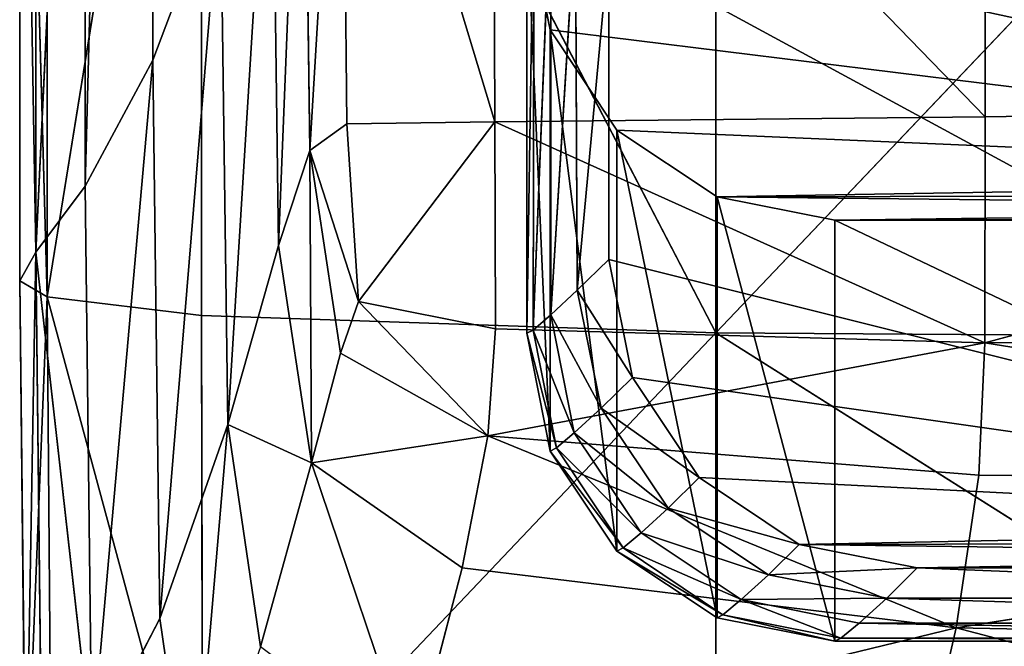
# Model space of a CAD drawing. Units: metres. Extents: x -0.302 to 0.302, y -0.313 to 0.313.
# Drawn here: x -0.302 to -0.254, y -0.285 to -0.254 of the extents above; entities that cross this region are included whole.
import ezdxf

# ---------------------------------------------------------------- set-up
doc = ezdxf.new("R2010")
doc.units = ezdxf.units.M
doc.header["$MEASUREMENT"] = 0

# ---------------------------------------------------------------- blocks, each defined once
blk = doc.blocks.new('65a0d63f-43d2-4bb5-ba87-6a6d7d83499d')
at = {"color": 0}
for p, q in [((263.817, -219.361, 195.857), (263.817, -262.3, 195.857)), ((284.306, -262.3, 3.977), (284.306, -219.361, 3.977)), ((284.158, -219.648, 2.472), (284.158, -262.013, 2.472)), ((283.42, -220.534, 1.178), (283.42, -261.127, 1.178)), ((282.212, -221.881, 0.307), (282.212, -259.781, 0.307)), ((280.731, -223.361), (280.731, -258.3)), ((280.731, -258.3), (279.589, -264.04)), ((282.212, -259.781, 0.307), (280.731, -258.3)), ((282.212, -259.781, 0.307), (281.071, -265.53, 0.307)), ((283.42, -261.127, 1.178), (282.212, -259.781, 0.307)), ((282.278, -266.866, 1.177), (283.42, -261.127, 1.178)), ((284.158, -262.013, 2.472), (283.42, -261.127, 1.178)), ((284.158, -262.013, 2.472), (283.016, -267.749, 2.469)), ((284.306, -262.3, 3.977), (284.158, -262.013, 2.472)), ((263.817, -262.3, 195.857), (262.675, -268.04, 195.857)), ((284.306, -262.3, 3.977), (263.817, -262.3, 195.857)), ((283.164, -268.04, 3.975), (284.306, -262.3, 3.977)), ((279.589, -264.04), (276.337, -268.907)), ((279.589, -264.04), (277.823, -270.41, 0.305)), ((279.589, -264.04), (281.071, -265.53, 0.307)), ((277.823, -270.41, 0.305), (281.071, -265.53, 0.307)), ((281.071, -265.53, 0.307), (282.278, -266.866, 1.177)), ((282.278, -266.866, 1.177), (279.026, -271.732, 1.171)), ((283.016, -267.749, 2.469), (282.278, -266.866, 1.177)), ((283.016, -267.749, 2.469), (279.763, -272.609, 2.461)), ((283.016, -267.749, 2.469), (279.913, -272.907, 3.968)), ((283.164, -268.04, 3.975), (283.016, -267.749, 2.469)), ((262.675, -268.04, 195.857), (259.424, -272.907, 195.857)), ((262.675, -268.04, 195.857), (283.164, -268.04, 3.975)), ((279.913, -272.907, 3.968), (283.164, -268.04, 3.975)), ((276.337, -268.907), (271.471, -272.158)), ((276.337, -268.907), (272.957, -273.679, 0.302)), ((276.337, -268.907), (277.823, -270.41, 0.305)), ((272.957, -273.679, 0.302), (277.823, -270.41, 0.305)), ((279.026, -271.732, 1.171), (277.823, -270.41, 0.305)), ((279.026, -271.732, 1.171), (274.16, -274.983, 1.163)), ((279.026, -271.732, 1.171), (279.763, -272.609, 2.461)), ((271.471, -272.158), (265.731, -273.3)), ((271.471, -272.158), (267.212, -274.844, 0.299)), ((271.471, -272.158), (272.957, -273.679, 0.302)), ((259.424, -272.907, 195.857), (254.557, -276.158, 195.857)), ((259.424, -272.907, 195.857), (279.913, -272.907, 3.968)), ((279.763, -272.609, 2.461), (274.896, -275.853, 2.449)), ((279.763, -272.609, 2.461), (275.046, -276.158, 3.958)), ((275.046, -276.158, 3.958), (279.913, -272.907, 3.968)), ((279.913, -272.907, 3.968), (279.763, -272.609, 2.461)), ((265.731, -273.3), (250.539, -273.3)), ((250.539, -273.3), (267.212, -274.844, 0.299)), ((265.731, -273.3), (267.212, -274.844, 0.299)), ((267.212, -274.844, 0.299), (272.957, -273.679, 0.302)), ((272.957, -273.679, 0.302), (268.42, -276.124, 1.154)), ((274.16, -274.983, 1.163), (272.957, -273.679, 0.302)), ((267.212, -274.844, 0.299), (248.909, -274.922, 0.29)), ((248.909, -274.922, 0.29), (268.42, -276.124, 1.154)), ((267.212, -274.844, 0.299), (268.42, -276.124, 1.154)), ((274.16, -274.983, 1.163), (268.42, -276.124, 1.154)), ((274.16, -274.983, 1.163), (269.158, -276.984, 2.435)), ((274.16, -274.983, 1.163), (274.896, -275.853, 2.449)), ((274.896, -275.853, 2.449), (269.158, -276.984, 2.435)), ((274.896, -275.853, 2.449), (269.306, -277.3, 3.947)), ((275.046, -276.158, 3.958), (274.896, -275.853, 2.449)), ((268.42, -276.124, 1.154), (247.424, -276.12, 1.119)), ((247.424, -276.12, 1.119), (269.158, -276.984, 2.435)), ((254.557, -276.158, 195.857), (248.817, -277.3, 195.857)), ((254.557, -276.158, 195.857), (275.046, -276.158, 3.958)), ((268.42, -276.124, 1.154), (269.158, -276.984, 2.435)), ((269.306, -277.3, 3.947), (275.046, -276.158, 3.958)), ((245.625, -277.3, 3.898), (269.306, -277.3, 3.947)), ((269.158, -276.984, 2.435), (246.278, -276.94, 2.378)), ((246.278, -276.94, 2.378), (269.306, -277.3, 3.947)), ((248.817, -277.3, 195.857), (269.306, -277.3, 3.947)), ((269.158, -276.984, 2.435), (269.306, -277.3, 3.947))]:
    blk.add_line(p, q, dxfattribs=at)
mesh = blk.add_polyface(dxfattribs=at)
corners = [(198.695, -276.066, 195.857), (198.543, -219.361, 195.857), (198.543, -275.3, 195.857), (198.695, -218.595, 195.857), (199.128, -276.714, 195.857), (199.128, -217.947, 195.857), (199.777, -277.148, 195.857), (199.777, -217.513, 195.857), (200.543, -277.3, 195.857), (200.543, -217.361, 195.857), (248.817, -277.3, 195.857), (261.817, -217.361, 195.857), (254.557, -276.158, 195.857), (259.424, -272.907, 195.857), (262.675, -268.04, 195.857), (262.582, -217.513, 195.857), (263.231, -217.947, 195.857), (263.817, -262.3, 195.857), (263.665, -218.595, 195.857), (263.817, -219.361, 195.857)]
mesh.append_faces([[corners[k] for k in face] for face in [(0, 1, 2), (18, 17, 19)]], dxfattribs={"vtx0": -1, "color": 0})
mesh.append_faces([[corners[k] for k in face] for face in [(1, 0, 3), (3, 4, 5), (5, 6, 7), (7, 8, 9), (9, 10, 11), (11, 14, 15), (15, 14, 16), (16, 17, 18)]], dxfattribs={"vtx0": -1, "vtx1": -1, "color": 0})
mesh.append_faces([[corners[k] for k in face] for face in [(3, 0, 4), (5, 4, 6), (7, 6, 8), (9, 8, 10), (11, 10, 12), (11, 12, 13), (11, 13, 14), (16, 14, 17)]], dxfattribs={"vtx0": -1, "vtx2": -1, "color": 0})
mesh = blk.add_polyface(dxfattribs=at)
corners = [(284.306, -219.361, 3.977), (263.817, -262.3, 195.857), (284.306, -262.3, 3.977), (263.817, -219.361, 195.857)]
mesh.append_faces([[corners[k] for k in face] for face in [(0, 1, 2), (1, 0, 3)]], dxfattribs={"vtx0": -1, "color": 0})
mesh = blk.add_polyface(dxfattribs=at)
corners = [(284.158, -262.013, 2.472), (284.306, -219.361, 3.977), (284.306, -262.3, 3.977), (284.158, -219.648, 2.472)]
mesh.append_faces([[corners[k] for k in face] for face in [(0, 1, 2), (1, 0, 3)]], dxfattribs={"vtx0": -1, "color": 0})
mesh = blk.add_polyface(dxfattribs=at)
corners = [(283.42, -261.127, 1.178), (284.158, -219.648, 2.472), (284.158, -262.013, 2.472), (283.42, -220.534, 1.178)]
mesh.append_faces([[corners[k] for k in face] for face in [(0, 1, 2), (1, 0, 3)]], dxfattribs={"vtx0": -1, "color": 0})
mesh = blk.add_polyface(dxfattribs=at)
corners = [(283.42, -220.534, 1.178), (282.212, -259.781, 0.307), (282.212, -221.881, 0.307), (283.42, -261.127, 1.178)]
mesh.append_faces([[corners[k] for k in face] for face in [(0, 1, 2), (1, 0, 3)]], dxfattribs={"vtx0": -1, "color": 0})
mesh = blk.add_polyface(dxfattribs=at)
corners = [(248.692, -222.595), (248.539, -271.3), (248.539, -223.361), (248.692, -272.066), (249.125, -221.947), (249.125, -272.714), (249.774, -221.513), (249.774, -273.148), (250.539, -221.361), (250.539, -273.3), (278.731, -221.361), (265.731, -273.3), (271.471, -272.158), (276.337, -268.907), (279.589, -264.04), (279.496, -221.513), (280.145, -221.947), (280.731, -258.3), (280.579, -222.595), (280.731, -223.361)]
mesh.append_faces([[corners[k] for k in face] for face in [(0, 1, 2), (17, 18, 19)]], dxfattribs={"vtx0": -1, "color": 0})
mesh.append_faces([[corners[k] for k in face] for face in [(1, 0, 3), (3, 4, 5), (5, 6, 7), (7, 8, 9), (9, 10, 11), (11, 10, 12), (12, 10, 13), (13, 10, 14), (14, 16, 17)]], dxfattribs={"vtx0": -1, "vtx1": -1, "color": 0})
mesh.append_faces([[corners[k] for k in face] for face in [(3, 0, 4), (5, 4, 6), (7, 6, 8), (9, 8, 10), (14, 10, 15), (14, 15, 16), (17, 16, 18)]], dxfattribs={"vtx0": -1, "vtx2": -1, "color": 0})
mesh = blk.add_polyface(dxfattribs=at)
corners = [(282.212, -221.881, 0.307), (280.731, -258.3), (280.731, -223.361), (282.212, -259.781, 0.307)]
mesh.append_faces([[corners[k] for k in face] for face in [(0, 1, 2), (1, 0, 3)]], dxfattribs={"vtx0": -1, "color": 0})
mesh = blk.add_polyface(dxfattribs=at)
corners = [(280.731, -258.3), (281.071, -265.53, 0.307), (279.589, -264.04), (282.212, -259.781, 0.307)]
mesh.append_faces([[corners[k] for k in face] for face in [(0, 1, 2), (1, 0, 3)]], dxfattribs={"vtx0": -1, "color": 0})
mesh = blk.add_polyface(dxfattribs=at)
corners = [(282.212, -259.781, 0.307), (282.278, -266.866, 1.177), (281.071, -265.53, 0.307), (283.42, -261.127, 1.178)]
mesh.append_faces([[corners[k] for k in face] for face in [(0, 1, 2), (1, 0, 3)]], dxfattribs={"vtx0": -1, "color": 0})
mesh = blk.add_polyface(dxfattribs=at)
corners = [(282.278, -266.866, 1.177), (284.158, -262.013, 2.472), (283.016, -267.749, 2.469), (283.42, -261.127, 1.178)]
mesh.append_faces([[corners[k] for k in face] for face in [(0, 1, 2), (1, 0, 3)]], dxfattribs={"vtx0": -1, "color": 0})
mesh = blk.add_polyface(dxfattribs=at)
corners = [(283.016, -267.749, 2.469), (284.306, -262.3, 3.977), (283.164, -268.04, 3.975), (284.158, -262.013, 2.472)]
mesh.append_faces([[corners[k] for k in face] for face in [(0, 1, 2), (1, 0, 3)]], dxfattribs={"vtx0": -1, "color": 0})
mesh = blk.add_polyface(dxfattribs=at)
corners = [(284.306, -262.3, 3.977), (262.675, -268.04, 195.857), (283.164, -268.04, 3.975), (263.817, -262.3, 195.857)]
mesh.append_faces([[corners[k] for k in face] for face in [(0, 1, 2), (1, 0, 3)]], dxfattribs={"vtx0": -1, "color": 0})
mesh = blk.add_polyface(dxfattribs=at)
corners = [(279.589, -264.04), (277.823, -270.41, 0.305), (276.337, -268.907)]
mesh.append_faces([[corners[k] for k in face] for face in [(0, 1, 2)]], dxfattribs={"color": 0})
mesh = blk.add_polyface(dxfattribs=at)
corners = [(281.071, -265.53, 0.307), (277.823, -270.41, 0.305), (279.589, -264.04)]
mesh.append_faces([[corners[k] for k in face] for face in [(0, 1, 2)]], dxfattribs={"color": 0})
mesh = blk.add_polyface(dxfattribs=at)
corners = [(281.071, -265.53, 0.307), (279.026, -271.732, 1.171), (277.823, -270.41, 0.305), (282.278, -266.866, 1.177)]
mesh.append_faces([[corners[k] for k in face] for face in [(0, 1, 2), (1, 0, 3)]], dxfattribs={"vtx0": -1, "color": 0})
mesh = blk.add_polyface(dxfattribs=at)
corners = [(282.278, -266.866, 1.177), (279.763, -272.609, 2.461), (279.026, -271.732, 1.171), (283.016, -267.749, 2.469)]
mesh.append_faces([[corners[k] for k in face] for face in [(0, 1, 2), (1, 0, 3)]], dxfattribs={"vtx0": -1, "color": 0})
mesh = blk.add_polyface(dxfattribs=at)
corners = [(283.016, -267.749, 2.469), (279.913, -272.907, 3.968), (279.763, -272.609, 2.461)]
mesh.append_faces([[corners[k] for k in face] for face in [(0, 1, 2)]], dxfattribs={"color": 0})
mesh = blk.add_polyface(dxfattribs=at)
corners = [(283.016, -267.749, 2.469), (283.164, -268.04, 3.975), (279.913, -272.907, 3.968)]
mesh.append_faces([[corners[k] for k in face] for face in [(0, 1, 2)]], dxfattribs={"color": 0})
mesh = blk.add_polyface(dxfattribs=at)
corners = [(283.164, -268.04, 3.975), (259.424, -272.907, 195.857), (279.913, -272.907, 3.968), (262.675, -268.04, 195.857)]
mesh.append_faces([[corners[k] for k in face] for face in [(0, 1, 2), (1, 0, 3)]], dxfattribs={"vtx0": -1, "color": 0})
mesh = blk.add_polyface(dxfattribs=at)
corners = [(276.337, -268.907), (272.957, -273.679, 0.302), (271.471, -272.158)]
mesh.append_faces([[corners[k] for k in face] for face in [(0, 1, 2)]], dxfattribs={"color": 0})
mesh = blk.add_polyface(dxfattribs=at)
corners = [(277.823, -270.41, 0.305), (272.957, -273.679, 0.302), (276.337, -268.907)]
mesh.append_faces([[corners[k] for k in face] for face in [(0, 1, 2)]], dxfattribs={"color": 0})
mesh = blk.add_polyface(dxfattribs=at)
corners = [(277.823, -270.41, 0.305), (274.16, -274.983, 1.163), (272.957, -273.679, 0.302), (279.026, -271.732, 1.171)]
mesh.append_faces([[corners[k] for k in face] for face in [(0, 1, 2), (1, 0, 3)]], dxfattribs={"vtx0": -1, "color": 0})
mesh = blk.add_polyface(dxfattribs=at)
corners = [(279.026, -271.732, 1.171), (274.896, -275.853, 2.449), (274.16, -274.983, 1.163), (279.763, -272.609, 2.461)]
mesh.append_faces([[corners[k] for k in face] for face in [(0, 1, 2), (1, 0, 3)]], dxfattribs={"vtx0": -1, "color": 0})
mesh = blk.add_polyface(dxfattribs=at)
corners = [(271.471, -272.158), (267.212, -274.844, 0.299), (265.731, -273.3)]
mesh.append_faces([[corners[k] for k in face] for face in [(0, 1, 2)]], dxfattribs={"color": 0})
mesh = blk.add_polyface(dxfattribs=at)
corners = [(272.957, -273.679, 0.302), (267.212, -274.844, 0.299), (271.471, -272.158)]
mesh.append_faces([[corners[k] for k in face] for face in [(0, 1, 2)]], dxfattribs={"color": 0})
mesh = blk.add_polyface(dxfattribs=at)
corners = [(279.913, -272.907, 3.968), (254.557, -276.158, 195.857), (275.046, -276.158, 3.958), (259.424, -272.907, 195.857)]
mesh.append_faces([[corners[k] for k in face] for face in [(0, 1, 2), (1, 0, 3)]], dxfattribs={"vtx0": -1, "color": 0})
mesh = blk.add_polyface(dxfattribs=at)
corners = [(275.046, -276.158, 3.958), (274.896, -275.853, 2.449), (279.763, -272.609, 2.461)]
mesh.append_faces([[corners[k] for k in face] for face in [(0, 1, 2)]], dxfattribs={"color": 0})
mesh = blk.add_polyface(dxfattribs=at)
corners = [(279.913, -272.907, 3.968), (275.046, -276.158, 3.958), (279.763, -272.609, 2.461)]
mesh.append_faces([[corners[k] for k in face] for face in [(0, 1, 2)]], dxfattribs={"color": 0})
mesh = blk.add_polyface(dxfattribs=at)
corners = [(267.212, -274.844, 0.299), (248.909, -274.922, 0.29), (250.539, -273.3)]
mesh.append_faces([[corners[k] for k in face] for face in [(0, 1, 2)]], dxfattribs={"color": 0})
mesh = blk.add_polyface(dxfattribs=at)
corners = [(267.212, -274.844, 0.299), (250.539, -273.3), (265.731, -273.3)]
mesh.append_faces([[corners[k] for k in face] for face in [(0, 1, 2)]], dxfattribs={"color": 0})
mesh = blk.add_polyface(dxfattribs=at)
corners = [(272.957, -273.679, 0.302), (268.42, -276.124, 1.154), (267.212, -274.844, 0.299)]
mesh.append_faces([[corners[k] for k in face] for face in [(0, 1, 2)]], dxfattribs={"color": 0})
mesh = blk.add_polyface(dxfattribs=at)
corners = [(274.16, -274.983, 1.163), (268.42, -276.124, 1.154), (272.957, -273.679, 0.302)]
mesh.append_faces([[corners[k] for k in face] for face in [(0, 1, 2)]], dxfattribs={"color": 0})
mesh = blk.add_polyface(dxfattribs=at)
corners = [(268.42, -276.124, 1.154), (247.424, -276.12, 1.119), (248.909, -274.922, 0.29)]
mesh.append_faces([[corners[k] for k in face] for face in [(0, 1, 2)]], dxfattribs={"color": 0})
mesh = blk.add_polyface(dxfattribs=at)
corners = [(268.42, -276.124, 1.154), (248.909, -274.922, 0.29), (267.212, -274.844, 0.299)]
mesh.append_faces([[corners[k] for k in face] for face in [(0, 1, 2)]], dxfattribs={"color": 0})
mesh = blk.add_polyface(dxfattribs=at)
corners = [(269.158, -276.984, 2.435), (268.42, -276.124, 1.154), (274.16, -274.983, 1.163)]
mesh.append_faces([[corners[k] for k in face] for face in [(0, 1, 2)]], dxfattribs={"color": 0})
mesh = blk.add_polyface(dxfattribs=at)
corners = [(274.896, -275.853, 2.449), (269.158, -276.984, 2.435), (274.16, -274.983, 1.163)]
mesh.append_faces([[corners[k] for k in face] for face in [(0, 1, 2)]], dxfattribs={"color": 0})
mesh = blk.add_polyface(dxfattribs=at)
corners = [(269.306, -277.3, 3.947), (269.158, -276.984, 2.435), (274.896, -275.853, 2.449)]
mesh.append_faces([[corners[k] for k in face] for face in [(0, 1, 2)]], dxfattribs={"color": 0})
mesh = blk.add_polyface(dxfattribs=at)
corners = [(275.046, -276.158, 3.958), (269.306, -277.3, 3.947), (274.896, -275.853, 2.449)]
mesh.append_faces([[corners[k] for k in face] for face in [(0, 1, 2)]], dxfattribs={"color": 0})
mesh = blk.add_polyface(dxfattribs=at)
corners = [(269.158, -276.984, 2.435), (246.278, -276.94, 2.378), (247.424, -276.12, 1.119)]
mesh.append_faces([[corners[k] for k in face] for face in [(0, 1, 2)]], dxfattribs={"color": 0})
mesh = blk.add_polyface(dxfattribs=at)
corners = [(269.158, -276.984, 2.435), (247.424, -276.12, 1.119), (268.42, -276.124, 1.154)]
mesh.append_faces([[corners[k] for k in face] for face in [(0, 1, 2)]], dxfattribs={"color": 0})
mesh = blk.add_polyface(dxfattribs=at)
corners = [(275.046, -276.158, 3.958), (248.817, -277.3, 195.857), (269.306, -277.3, 3.947), (254.557, -276.158, 195.857)]
mesh.append_faces([[corners[k] for k in face] for face in [(0, 1, 2), (1, 0, 3)]], dxfattribs={"vtx0": -1, "color": 0})
mesh = blk.add_polyface(dxfattribs=at)
corners = [(269.306, -277.3, 3.947), (200.543, -277.3, 195.857), (245.625, -277.3, 3.898), (248.817, -277.3, 195.857)]
mesh.append_faces([[corners[k] for k in face] for face in [(0, 1, 2), (1, 0, 3)]], dxfattribs={"vtx0": -1, "color": 0})
mesh = blk.add_polyface(dxfattribs=at)
corners = [(269.306, -277.3, 3.947), (245.625, -277.3, 3.898), (246.278, -276.94, 2.378)]
mesh.append_faces([[corners[k] for k in face] for face in [(0, 1, 2)]], dxfattribs={"color": 0})
mesh = blk.add_polyface(dxfattribs=at)
corners = [(269.306, -277.3, 3.947), (246.278, -276.94, 2.378), (269.158, -276.984, 2.435)]
mesh.append_faces([[corners[k] for k in face] for face in [(0, 1, 2)]], dxfattribs={"color": 0})
blk = doc.blocks.new('6b7c59e9-e1b1-43cc-b727-41832c0e95f5')
at = {"color": 0}
for p, q in [((269.787, -255.009, 196.839), (258.109, -211.824, 196.432)), ((258.789, -254.99, 196.447), (258.109, -211.824, 196.432)), ((269.671, -211.84, 196.772), (269.787, -255.009, 196.839)), ((269.787, -255.009, 196.839), (276.664, -212.079, 200.226)), ((276.218, -255.299, 200.401), (276.664, -212.079, 200.226)), ((283.652, -256.402, 215.004), (276.664, -212.079, 200.226)), ((283.652, -256.402, 215.004), (284.519, -212.99, 214.738)), ((283.652, -256.402, 215.004), (294.561, -214.852, 245.538)), ((269.301, -268.104, 406.086), (221.533, -222.69, 413.537)), ((269.301, -268.104, 406.086), (297.941, -222.713, 399.703)), ((269.603, -222.726, 408.206), (269.301, -268.104, 406.086)), ((258.789, -254.99, 196.447), (233.409, -255.019, 196.416)), ((269.787, -255.009, 196.839), (258.789, -254.99, 196.447)), ((259.022, -278.852, 196.62), (258.789, -254.99, 196.447)), ((269.787, -255.009, 196.839), (259.022, -278.852, 196.62)), ((269.097, -278.811, 197.1), (269.787, -255.009, 196.839)), ((269.787, -255.009, 196.839), (274.301, -279.185, 200.866)), ((269.787, -255.009, 196.839), (276.218, -255.299, 200.401)), ((274.301, -279.185, 200.866), (276.218, -255.299, 200.401)), ((276.218, -255.299, 200.401), (283.652, -256.402, 215.004)), ((283.652, -256.402, 215.004), (274.301, -279.185, 200.866)), ((280.73, -280.444, 215.67), (283.652, -256.402, 215.004)), ((293.488, -258.654, 245.809), (283.652, -256.402, 215.004)), ((283.652, -256.402, 215.004), (290.088, -282.891, 246.485)), ((269.301, -268.104, 406.086), (221.068, -293.118, 404.616)), ((269.301, -268.104, 406.086), (221.473, -268.09, 411.151)), ((268.453, -293.121, 400.345), (269.301, -268.104, 406.086)), ((269.301, -268.104, 406.086), (297.274, -268.099, 398.298)), ((269.301, -268.104, 406.086), (295.595, -293.059, 394.464)), ((234.058, -278.946, 196.582), (259.022, -278.852, 196.62)), ((234.384, -286.289, 197.352), (259.022, -278.852, 196.62)), ((269.097, -278.811, 197.1), (259.022, -278.852, 196.62)), ((267.766, -285.48, 197.51), (259.022, -278.852, 196.62)), ((259.124, -286.053, 197.353), (259.022, -278.852, 196.62)), ((267.766, -285.48, 197.51), (269.097, -278.811, 197.1)), ((267.766, -285.48, 197.51), (274.301, -279.185, 200.866)), ((269.097, -278.811, 197.1), (274.301, -279.185, 200.866)), ((270.279, -286.355, 201.331), (274.301, -279.185, 200.866)), ((280.73, -280.444, 215.67), (274.301, -279.185, 200.866)), ((275.622, -287.771, 216.335), (274.301, -279.185, 200.866)), ((275.622, -287.771, 216.335), (280.73, -280.444, 215.67)), ((280.73, -280.444, 215.67), (290.088, -282.891, 246.485)), ((275.622, -287.771, 216.335), (290.088, -282.891, 246.485)), ((259.124, -286.053, 197.353), (267.766, -285.48, 197.51)), ((267.766, -285.48, 197.51), (260.416, -287.855, 201.534)), ((267.766, -285.48, 197.51), (270.279, -286.355, 201.331)), ((234.384, -286.289, 197.352), (259.124, -286.053, 197.353)), ((234.384, -286.289, 197.352), (260.416, -287.855, 201.534)), ((260.416, -287.855, 201.534), (259.124, -286.053, 197.353)), ((270.279, -286.355, 201.331), (260.416, -287.855, 201.534)), ((270.279, -286.355, 201.331), (275.622, -287.771, 216.335)), ((235.447, -288.192, 201.616), (260.416, -287.855, 201.534)), ((275.622, -287.771, 216.335), (260.416, -287.855, 201.534)), ((265.047, -289.368, 216.678), (260.416, -287.855, 201.534)), ((265.047, -289.368, 216.678), (275.622, -287.771, 216.335)), ((275.622, -287.771, 216.335), (273.756, -291.847, 247.505)), ((284.582, -290.255, 247.159), (275.622, -287.771, 216.335)), ((239.467, -289.721, 216.807), (265.047, -289.368, 216.678)), ((239.467, -289.721, 216.807), (273.756, -291.847, 247.505)), ((265.047, -289.368, 216.678), (273.756, -291.847, 247.505)), ((284.582, -290.255, 247.159), (273.756, -291.847, 247.505)), ((247.318, -292.191, 247.624), (256.018, -295.488, 288.755)), ((273.756, -291.847, 247.505), (283.204, -295.155, 288.674)), ((267.542, -300.624, 392.575), (221.068, -293.118, 404.616)), ((268.453, -293.121, 400.345), (221.068, -293.118, 404.616)), ((267.542, -300.624, 392.575), (295.595, -293.059, 394.464)), ((267.542, -300.624, 392.575), (268.453, -293.121, 400.345)), ((295.595, -293.059, 394.464), (268.453, -293.121, 400.345)), ((294.03, -293.572, 288.436), (283.204, -295.155, 288.674)), ((256.018, -295.488, 288.755), (137.779, -295.515, 288.951)), ((283.204, -295.155, 288.674), (256.018, -295.488, 288.755)), ((256.018, -295.488, 288.755), (262.162, -298.773, 330.244)), ((283.204, -295.155, 288.674), (289.558, -298.451, 330.12)), ((262.162, -298.773, 330.244), (214.857, -298.777, 330.387)), ((265.362, -301.182, 362.847), (214.857, -298.777, 330.387)), ((262.162, -298.773, 330.244), (289.558, -298.451, 330.12)), ((262.162, -298.773, 330.244), (265.362, -301.182, 362.847)), ((265.362, -301.182, 362.847), (289.558, -298.451, 330.12)), ((267.542, -300.624, 392.575), (219.67, -301.963, 383.853)), ((267.542, -300.624, 392.575), (220.479, -300.622, 395.66)), ((266.76, -301.966, 382.132), (267.542, -300.624, 392.575)), ((294.078, -300.425, 389.055), (267.542, -300.624, 392.575)), ((267.542, -300.624, 392.575), (293.414, -301.672, 380.506)), ((265.362, -301.182, 362.847), (218.047, -301.18, 363.48)), ((265.362, -301.182, 362.847), (219.67, -301.963, 383.853)), ((292.481, -300.868, 362.308), (265.362, -301.182, 362.847)), ((265.362, -301.182, 362.847), (266.76, -301.966, 382.132)), ((265.362, -301.182, 362.847), (293.414, -301.672, 380.506)), ((293.414, -301.672, 380.506), (266.76, -301.966, 382.132)), ((266.76, -301.966, 382.132), (219.67, -301.963, 383.853))]:
    blk.add_line(p, q, dxfattribs=at)
mesh = blk.add_polyface(dxfattribs=at)
corners = [(258.109, -211.824, 196.432), (233.409, -255.019, 196.416), (231.2, -169.798, 196.371), (258.789, -254.99, 196.447)]
mesh.append_faces([[corners[k] for k in face] for face in [(0, 1, 2), (1, 0, 3)]], dxfattribs={"vtx0": -1, "color": 0})
mesh = blk.add_polyface(dxfattribs=at)
corners = [(269.787, -255.009, 196.839), (258.109, -211.824, 196.432), (269.671, -211.84, 196.772)]
mesh.append_faces([[corners[k] for k in face] for face in [(0, 1, 2)]], dxfattribs={"color": 0})
mesh = blk.add_polyface(dxfattribs=at)
corners = [(269.787, -255.009, 196.839), (258.789, -254.99, 196.447), (258.109, -211.824, 196.432)]
mesh.append_faces([[corners[k] for k in face] for face in [(0, 1, 2)]], dxfattribs={"color": 0})
mesh = blk.add_polyface(dxfattribs=at)
corners = [(276.664, -212.079, 200.226), (269.787, -255.009, 196.839), (269.671, -211.84, 196.772)]
mesh.append_faces([[corners[k] for k in face] for face in [(0, 1, 2)]], dxfattribs={"color": 0})
mesh = blk.add_polyface(dxfattribs=at)
corners = [(276.664, -212.079, 200.226), (276.218, -255.299, 200.401), (269.787, -255.009, 196.839)]
mesh.append_faces([[corners[k] for k in face] for face in [(0, 1, 2)]], dxfattribs={"color": 0})
mesh = blk.add_polyface(dxfattribs=at)
corners = [(276.664, -212.079, 200.226), (283.652, -256.402, 215.004), (276.218, -255.299, 200.401)]
mesh.append_faces([[corners[k] for k in face] for face in [(0, 1, 2)]], dxfattribs={"color": 0})
mesh = blk.add_polyface(dxfattribs=at)
corners = [(276.664, -212.079, 200.226), (284.519, -212.99, 214.738), (283.652, -256.402, 215.004)]
mesh.append_faces([[corners[k] for k in face] for face in [(0, 1, 2)]], dxfattribs={"color": 0})
mesh = blk.add_polyface(dxfattribs=at)
corners = [(284.519, -212.99, 214.738), (294.561, -214.852, 245.538), (283.652, -256.402, 215.004)]
mesh.append_faces([[corners[k] for k in face] for face in [(0, 1, 2)]], dxfattribs={"color": 0})
mesh = blk.add_polyface(dxfattribs=at)
corners = [(294.561, -214.852, 245.538), (293.488, -258.654, 245.809), (283.652, -256.402, 215.004)]
mesh.append_faces([[corners[k] for k in face] for face in [(0, 1, 2)]], dxfattribs={"color": 0})
mesh = blk.add_polyface(dxfattribs=at)
corners = [(269.301, -268.104, 406.086), (221.533, -222.69, 413.537), (221.473, -268.09, 411.151)]
mesh.append_faces([[corners[k] for k in face] for face in [(0, 1, 2)]], dxfattribs={"color": 0})
mesh = blk.add_polyface(dxfattribs=at)
corners = [(269.603, -222.726, 408.206), (221.533, -222.69, 413.537), (269.301, -268.104, 406.086)]
mesh.append_faces([[corners[k] for k in face] for face in [(0, 1, 2)]], dxfattribs={"color": 0})
mesh = blk.add_polyface(dxfattribs=at)
corners = [(297.941, -222.713, 399.703), (269.603, -222.726, 408.206), (269.301, -268.104, 406.086)]
mesh.append_faces([[corners[k] for k in face] for face in [(0, 1, 2)]], dxfattribs={"color": 0})
mesh = blk.add_polyface(dxfattribs=at)
corners = [(297.941, -222.713, 399.703), (269.301, -268.104, 406.086), (297.274, -268.099, 398.298)]
mesh.append_faces([[corners[k] for k in face] for face in [(0, 1, 2)]], dxfattribs={"color": 0})
mesh = blk.add_polyface(dxfattribs=at)
corners = [(258.789, -254.99, 196.447), (234.058, -278.946, 196.582), (233.409, -255.019, 196.416), (259.022, -278.852, 196.62)]
mesh.append_faces([[corners[k] for k in face] for face in [(0, 1, 2), (1, 0, 3)]], dxfattribs={"vtx0": -1, "color": 0})
mesh = blk.add_polyface(dxfattribs=at)
corners = [(269.787, -255.009, 196.839), (259.022, -278.852, 196.62), (258.789, -254.99, 196.447)]
mesh.append_faces([[corners[k] for k in face] for face in [(0, 1, 2)]], dxfattribs={"color": 0})
mesh = blk.add_polyface(dxfattribs=at)
corners = [(269.787, -255.009, 196.839), (269.097, -278.811, 197.1), (259.022, -278.852, 196.62)]
mesh.append_faces([[corners[k] for k in face] for face in [(0, 1, 2)]], dxfattribs={"color": 0})
mesh = blk.add_polyface(dxfattribs=at)
corners = [(274.301, -279.185, 200.866), (269.097, -278.811, 197.1), (269.787, -255.009, 196.839)]
mesh.append_faces([[corners[k] for k in face] for face in [(0, 1, 2)]], dxfattribs={"color": 0})
mesh = blk.add_polyface(dxfattribs=at)
corners = [(276.218, -255.299, 200.401), (274.301, -279.185, 200.866), (269.787, -255.009, 196.839)]
mesh.append_faces([[corners[k] for k in face] for face in [(0, 1, 2)]], dxfattribs={"color": 0})
mesh = blk.add_polyface(dxfattribs=at)
corners = [(276.218, -255.299, 200.401), (283.652, -256.402, 215.004), (274.301, -279.185, 200.866)]
mesh.append_faces([[corners[k] for k in face] for face in [(0, 1, 2)]], dxfattribs={"color": 0})
mesh = blk.add_polyface(dxfattribs=at)
corners = [(283.652, -256.402, 215.004), (280.73, -280.444, 215.67), (274.301, -279.185, 200.866)]
mesh.append_faces([[corners[k] for k in face] for face in [(0, 1, 2)]], dxfattribs={"color": 0})
mesh = blk.add_polyface(dxfattribs=at)
corners = [(283.652, -256.402, 215.004), (290.088, -282.891, 246.485), (280.73, -280.444, 215.67)]
mesh.append_faces([[corners[k] for k in face] for face in [(0, 1, 2)]], dxfattribs={"color": 0})
mesh = blk.add_polyface(dxfattribs=at)
corners = [(283.652, -256.402, 215.004), (293.488, -258.654, 245.809), (290.088, -282.891, 246.485)]
mesh.append_faces([[corners[k] for k in face] for face in [(0, 1, 2)]], dxfattribs={"color": 0})
mesh = blk.add_polyface(dxfattribs=at)
corners = [(269.301, -268.104, 406.086), (221.473, -268.09, 411.151), (221.068, -293.118, 404.616)]
mesh.append_faces([[corners[k] for k in face] for face in [(0, 1, 2)]], dxfattribs={"color": 0})
mesh = blk.add_polyface(dxfattribs=at)
corners = [(269.301, -268.104, 406.086), (221.068, -293.118, 404.616), (268.453, -293.121, 400.345)]
mesh.append_faces([[corners[k] for k in face] for face in [(0, 1, 2)]], dxfattribs={"color": 0})
mesh = blk.add_polyface(dxfattribs=at)
corners = [(295.595, -293.059, 394.464), (269.301, -268.104, 406.086), (268.453, -293.121, 400.345)]
mesh.append_faces([[corners[k] for k in face] for face in [(0, 1, 2)]], dxfattribs={"color": 0})
mesh = blk.add_polyface(dxfattribs=at)
corners = [(297.274, -268.099, 398.298), (269.301, -268.104, 406.086), (295.595, -293.059, 394.464)]
mesh.append_faces([[corners[k] for k in face] for face in [(0, 1, 2)]], dxfattribs={"color": 0})
mesh = blk.add_polyface(dxfattribs=at)
corners = [(259.022, -278.852, 196.62), (234.384, -286.289, 197.352), (234.058, -278.946, 196.582)]
mesh.append_faces([[corners[k] for k in face] for face in [(0, 1, 2)]], dxfattribs={"color": 0})
mesh = blk.add_polyface(dxfattribs=at)
corners = [(259.124, -286.053, 197.353), (234.384, -286.289, 197.352), (259.022, -278.852, 196.62)]
mesh.append_faces([[corners[k] for k in face] for face in [(0, 1, 2)]], dxfattribs={"color": 0})
mesh = blk.add_polyface(dxfattribs=at)
corners = [(269.097, -278.811, 197.1), (267.766, -285.48, 197.51), (259.022, -278.852, 196.62)]
mesh.append_faces([[corners[k] for k in face] for face in [(0, 1, 2)]], dxfattribs={"color": 0})
mesh = blk.add_polyface(dxfattribs=at)
corners = [(267.766, -285.48, 197.51), (259.124, -286.053, 197.353), (259.022, -278.852, 196.62)]
mesh.append_faces([[corners[k] for k in face] for face in [(0, 1, 2)]], dxfattribs={"color": 0})
mesh = blk.add_polyface(dxfattribs=at)
corners = [(274.301, -279.185, 200.866), (267.766, -285.48, 197.51), (269.097, -278.811, 197.1)]
mesh.append_faces([[corners[k] for k in face] for face in [(0, 1, 2)]], dxfattribs={"color": 0})
mesh = blk.add_polyface(dxfattribs=at)
corners = [(274.301, -279.185, 200.866), (270.279, -286.355, 201.331), (267.766, -285.48, 197.51)]
mesh.append_faces([[corners[k] for k in face] for face in [(0, 1, 2)]], dxfattribs={"color": 0})
mesh = blk.add_polyface(dxfattribs=at)
corners = [(274.301, -279.185, 200.866), (275.622, -287.771, 216.335), (270.279, -286.355, 201.331)]
mesh.append_faces([[corners[k] for k in face] for face in [(0, 1, 2)]], dxfattribs={"color": 0})
mesh = blk.add_polyface(dxfattribs=at)
corners = [(274.301, -279.185, 200.866), (280.73, -280.444, 215.67), (275.622, -287.771, 216.335)]
mesh.append_faces([[corners[k] for k in face] for face in [(0, 1, 2)]], dxfattribs={"color": 0})
mesh = blk.add_polyface(dxfattribs=at)
corners = [(280.73, -280.444, 215.67), (290.088, -282.891, 246.485), (275.622, -287.771, 216.335)]
mesh.append_faces([[corners[k] for k in face] for face in [(0, 1, 2)]], dxfattribs={"color": 0})
mesh = blk.add_polyface(dxfattribs=at)
corners = [(290.088, -282.891, 246.485), (284.582, -290.255, 247.159), (275.622, -287.771, 216.335)]
mesh.append_faces([[corners[k] for k in face] for face in [(0, 1, 2)]], dxfattribs={"color": 0})
mesh = blk.add_polyface(dxfattribs=at)
corners = [(260.416, -287.855, 201.534), (259.124, -286.053, 197.353), (267.766, -285.48, 197.51)]
mesh.append_faces([[corners[k] for k in face] for face in [(0, 1, 2)]], dxfattribs={"color": 0})
mesh = blk.add_polyface(dxfattribs=at)
corners = [(260.416, -287.855, 201.534), (267.766, -285.48, 197.51), (270.279, -286.355, 201.331)]
mesh.append_faces([[corners[k] for k in face] for face in [(0, 1, 2)]], dxfattribs={"color": 0})
mesh = blk.add_polyface(dxfattribs=at)
corners = [(260.416, -287.855, 201.534), (234.384, -286.289, 197.352), (259.124, -286.053, 197.353)]
mesh.append_faces([[corners[k] for k in face] for face in [(0, 1, 2)]], dxfattribs={"color": 0})
mesh = blk.add_polyface(dxfattribs=at)
corners = [(235.447, -288.192, 201.616), (234.384, -286.289, 197.352), (260.416, -287.855, 201.534)]
mesh.append_faces([[corners[k] for k in face] for face in [(0, 1, 2)]], dxfattribs={"color": 0})
mesh = blk.add_polyface(dxfattribs=at)
corners = [(275.622, -287.771, 216.335), (260.416, -287.855, 201.534), (270.279, -286.355, 201.331)]
mesh.append_faces([[corners[k] for k in face] for face in [(0, 1, 2)]], dxfattribs={"color": 0})
mesh = blk.add_polyface(dxfattribs=at)
corners = [(265.047, -289.368, 216.678), (235.447, -288.192, 201.616), (260.416, -287.855, 201.534), (239.467, -289.721, 216.807)]
mesh.append_faces([[corners[k] for k in face] for face in [(0, 1, 2), (1, 0, 3)]], dxfattribs={"vtx0": -1, "color": 0})
mesh = blk.add_polyface(dxfattribs=at)
corners = [(265.047, -289.368, 216.678), (260.416, -287.855, 201.534), (275.622, -287.771, 216.335)]
mesh.append_faces([[corners[k] for k in face] for face in [(0, 1, 2)]], dxfattribs={"color": 0})
mesh = blk.add_polyface(dxfattribs=at)
corners = [(273.756, -291.847, 247.505), (265.047, -289.368, 216.678), (275.622, -287.771, 216.335)]
mesh.append_faces([[corners[k] for k in face] for face in [(0, 1, 2)]], dxfattribs={"color": 0})
mesh = blk.add_polyface(dxfattribs=at)
corners = [(273.756, -291.847, 247.505), (275.622, -287.771, 216.335), (284.582, -290.255, 247.159)]
mesh.append_faces([[corners[k] for k in face] for face in [(0, 1, 2)]], dxfattribs={"color": 0})
mesh = blk.add_polyface(dxfattribs=at)
corners = [(247.318, -292.191, 247.624), (131.376, -289.787, 217.15), (239.467, -289.721, 216.807), (137.779, -295.515, 288.951), (256.018, -295.488, 288.755)]
mesh.append_faces([[corners[k] for k in face] for face in [(0, 1, 2), (3, 0, 4)]], dxfattribs={"vtx0": -1, "color": 0})
mesh.append_faces([[corners[k] for k in face] for face in [(1, 0, 3)]], dxfattribs={"vtx0": -1, "vtx1": -1, "color": 0})
mesh = blk.add_polyface(dxfattribs=at)
corners = [(273.756, -291.847, 247.505), (239.467, -289.721, 216.807), (265.047, -289.368, 216.678)]
mesh.append_faces([[corners[k] for k in face] for face in [(0, 1, 2)]], dxfattribs={"color": 0})
mesh = blk.add_polyface(dxfattribs=at)
corners = [(273.756, -291.847, 247.505), (247.318, -292.191, 247.624), (239.467, -289.721, 216.807), (283.204, -295.155, 288.674), (256.018, -295.488, 288.755)]
mesh.append_faces([[corners[k] for k in face] for face in [(0, 1, 2), (1, 3, 4)]], dxfattribs={"vtx0": -1, "color": 0})
mesh.append_faces([[corners[k] for k in face] for face in [(1, 0, 3)]], dxfattribs={"vtx0": -1, "vtx2": -1, "color": 0})
mesh = blk.add_polyface(dxfattribs=at)
corners = [(294.03, -293.572, 288.436), (273.756, -291.847, 247.505), (284.582, -290.255, 247.159), (283.204, -295.155, 288.674)]
mesh.append_faces([[corners[k] for k in face] for face in [(0, 1, 2), (1, 0, 3)]], dxfattribs={"vtx0": -1, "color": 0})
mesh = blk.add_polyface(dxfattribs=at)
corners = [(221.068, -293.118, 404.616), (220.479, -300.622, 395.66), (267.542, -300.624, 392.575)]
mesh.append_faces([[corners[k] for k in face] for face in [(0, 1, 2)]], dxfattribs={"color": 0})
mesh = blk.add_polyface(dxfattribs=at)
corners = [(221.068, -293.118, 404.616), (267.542, -300.624, 392.575), (268.453, -293.121, 400.345)]
mesh.append_faces([[corners[k] for k in face] for face in [(0, 1, 2)]], dxfattribs={"color": 0})
mesh = blk.add_polyface(dxfattribs=at)
corners = [(268.453, -293.121, 400.345), (267.542, -300.624, 392.575), (295.595, -293.059, 394.464)]
mesh.append_faces([[corners[k] for k in face] for face in [(0, 1, 2)]], dxfattribs={"color": 0})
mesh = blk.add_polyface(dxfattribs=at)
corners = [(295.595, -293.059, 394.464), (267.542, -300.624, 392.575), (294.078, -300.425, 389.055)]
mesh.append_faces([[corners[k] for k in face] for face in [(0, 1, 2)]], dxfattribs={"color": 0})
mesh = blk.add_polyface(dxfattribs=at)
corners = [(289.558, -298.451, 330.12), (283.204, -295.155, 288.674), (294.03, -293.572, 288.436)]
mesh.append_faces([[corners[k] for k in face] for face in [(0, 1, 2)]], dxfattribs={"color": 0})
mesh = blk.add_polyface(dxfattribs=at)
corners = [(262.162, -298.773, 330.244), (137.779, -295.515, 288.951), (256.018, -295.488, 288.755), (70.574, -298.754, 330.588), (111.407, -295.495, 288.919), (214.857, -298.777, 330.387), (136.635, -298.776, 330.581)]
mesh.append_faces([[corners[k] for k in face] for face in [(0, 1, 2), (1, 3, 4), (3, 5, 6)]], dxfattribs={"vtx0": -1, "color": 0})
mesh.append_faces([[corners[k] for k in face] for face in [(3, 1, 0)]], dxfattribs={"vtx0": -1, "vtx1": -1, "vtx2": -1, "color": 0})
mesh.append_faces([[corners[k] for k in face] for face in [(3, 0, 5)]], dxfattribs={"vtx0": -1, "vtx2": -1, "color": 0})
mesh = blk.add_polyface(dxfattribs=at)
corners = [(289.558, -298.451, 330.12), (256.018, -295.488, 288.755), (283.204, -295.155, 288.674), (262.162, -298.773, 330.244)]
mesh.append_faces([[corners[k] for k in face] for face in [(0, 1, 2), (1, 0, 3)]], dxfattribs={"vtx0": -1, "color": 0})
mesh = blk.add_polyface(dxfattribs=at)
corners = [(265.362, -301.182, 362.847), (172.298, -301.176, 363.985), (214.857, -298.777, 330.387), (218.047, -301.18, 363.48)]
mesh.append_faces([[corners[k] for k in face] for face in [(0, 1, 2), (1, 0, 3)]], dxfattribs={"vtx0": -1, "color": 0})
mesh = blk.add_polyface(dxfattribs=at)
corners = [(265.362, -301.182, 362.847), (214.857, -298.777, 330.387), (262.162, -298.773, 330.244)]
mesh.append_faces([[corners[k] for k in face] for face in [(0, 1, 2)]], dxfattribs={"color": 0})
mesh = blk.add_polyface(dxfattribs=at)
corners = [(265.362, -301.182, 362.847), (262.162, -298.773, 330.244), (289.558, -298.451, 330.12)]
mesh.append_faces([[corners[k] for k in face] for face in [(0, 1, 2)]], dxfattribs={"color": 0})
mesh = blk.add_polyface(dxfattribs=at)
corners = [(265.362, -301.182, 362.847), (289.558, -298.451, 330.12), (292.481, -300.868, 362.308)]
mesh.append_faces([[corners[k] for k in face] for face in [(0, 1, 2)]], dxfattribs={"color": 0})
mesh = blk.add_polyface(dxfattribs=at)
corners = [(220.479, -300.622, 395.66), (219.67, -301.963, 383.853), (267.542, -300.624, 392.575)]
mesh.append_faces([[corners[k] for k in face] for face in [(0, 1, 2)]], dxfattribs={"color": 0})
mesh = blk.add_polyface(dxfattribs=at)
corners = [(267.542, -300.624, 392.575), (219.67, -301.963, 383.853), (266.76, -301.966, 382.132)]
mesh.append_faces([[corners[k] for k in face] for face in [(0, 1, 2)]], dxfattribs={"color": 0})
mesh = blk.add_polyface(dxfattribs=at)
corners = [(267.542, -300.624, 392.575), (266.76, -301.966, 382.132), (293.414, -301.672, 380.506)]
mesh.append_faces([[corners[k] for k in face] for face in [(0, 1, 2)]], dxfattribs={"color": 0})
mesh = blk.add_polyface(dxfattribs=at)
corners = [(267.542, -300.624, 392.575), (293.414, -301.672, 380.506), (294.078, -300.425, 389.055)]
mesh.append_faces([[corners[k] for k in face] for face in [(0, 1, 2)]], dxfattribs={"color": 0})
mesh = blk.add_polyface(dxfattribs=at)
corners = [(219.67, -301.963, 383.853), (218.047, -301.18, 363.48), (265.362, -301.182, 362.847), (172.298, -301.176, 363.985)]
mesh.append_faces([[corners[k] for k in face] for face in [(0, 1, 2), (1, 0, 3)]], dxfattribs={"vtx0": -1, "color": 0})
mesh = blk.add_polyface(dxfattribs=at)
corners = [(219.67, -301.963, 383.853), (265.362, -301.182, 362.847), (266.76, -301.966, 382.132)]
mesh.append_faces([[corners[k] for k in face] for face in [(0, 1, 2)]], dxfattribs={"color": 0})
mesh = blk.add_polyface(dxfattribs=at)
corners = [(293.414, -301.672, 380.506), (265.362, -301.182, 362.847), (292.481, -300.868, 362.308)]
mesh.append_faces([[corners[k] for k in face] for face in [(0, 1, 2)]], dxfattribs={"color": 0})
mesh = blk.add_polyface(dxfattribs=at)
corners = [(266.76, -301.966, 382.132), (265.362, -301.182, 362.847), (293.414, -301.672, 380.506)]
mesh.append_faces([[corners[k] for k in face] for face in [(0, 1, 2)]], dxfattribs={"color": 0})
blk = doc.blocks.new('f13651b6-983e-4e06-af8a-9e586293af6c')
at = {"color": 250, "true_color": 0x181818, "xscale": 0.001, "yscale": 0.001, "zscale": 0.001, "rotation": 270}
for name in ['6b7c59e9-e1b1-43cc-b727-41832c0e95f5', '65a0d63f-43d2-4bb5-ba87-6a6d7d83499d']:
    blk.add_blockref(name, (1.953917, -4.346108, 0), dxfattribs=at)

msp = doc.modelspace()

# ---------------------------------------------------------------- block references
msp.add_blockref('f13651b6-983e-4e06-af8a-9e586293af6c', (-1.953917, 4.346039))

doc.saveas('drawing.dxf')
